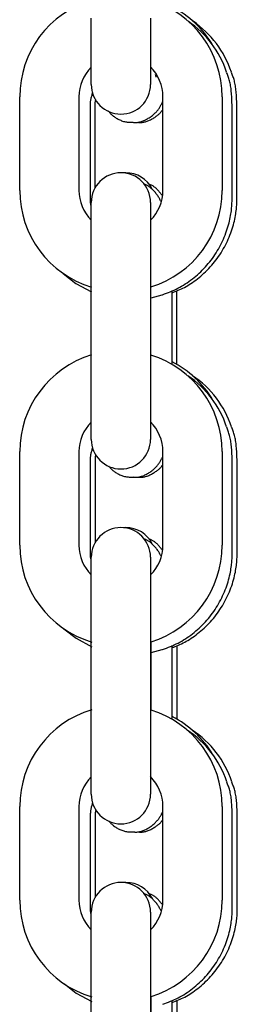
# Model space of a CAD drawing. Extents: x -10795 to 1090, y -1528 to 2100.
# Drawn here: x -7027 to -7005, y 83 to 183 of the extents above; entities that cross this region are included whole.
import ezdxf

# ---------------------------------------------------------------- set-up
doc = ezdxf.new("R2010")
doc.units = 0

msp = doc.modelspace()

# ---------------------------------------------------------------- linework, layer by layer
at = {"color": 7, "linetype": 'Continuous'}
for p, q in [((-7020.214, 176.064), (-7020.214, 182.784)), ((-7014.214, 182.784), (-7014.214, 176.064)), ((-7027.461, 165.344), (-7027.461, 174.819)), ((-7021.461, 174.819), (-7021.461, 165.344)), ((-7012.961, 165.344), (-7012.961, 174.819)), ((-7006.961, 174.819), (-7006.961, 165.344)), ((-7020.303, 164.411), (-7020.305, 173.885)), ((-7019.814, 165.631), (-7019.819, 173.883)), ((-7005.961, 164.575), (-7005.964, 174.048)), ((-7005.472, 164.577), (-7005.477, 174.051)), ((-7016.725, 167.134), (-7016.964, 167.124)), ((-7020.214, 156.355), (-7020.214, 164.134)), ((-7014.214, 164.134), (-7014.214, 156.355)), ((-7020.214, 146.88), (-7020.214, 156.355)), ((-7014.214, 156.355), (-7014.214, 146.88)), ((-7014.175, 148.679), (-7014.177, 155.58)), ((-7012.038, 147.741), (-7012.04, 155.197)), ((-7011.543, 147.741), (-7011.547, 155.197)), ((-7020.214, 140.16), (-7020.214, 146.88)), ((-7014.214, 146.88), (-7014.214, 140.16)), ((-7027.461, 129.441), (-7027.461, 138.915)), ((-7021.461, 138.915), (-7021.461, 129.441)), ((-7012.961, 129.441), (-7012.961, 138.915)), ((-7006.961, 138.915), (-7006.961, 129.441)), ((-7020.293, 128.512), (-7020.296, 137.985)), ((-7019.793, 129.763), (-7019.798, 137.983)), ((-7005.952, 128.675), (-7005.954, 138.148)), ((-7005.451, 128.677), (-7005.456, 138.151)), ((-7015.895, 136.359), (-7015.493, 136.34)), ((-7016.714, 131.23), (-7016.958, 131.22)), ((-7020.214, 120.451), (-7020.214, 128.231)), ((-7014.214, 128.231), (-7014.214, 120.451)), ((-7020.214, 110.976), (-7020.214, 120.451)), ((-7014.214, 120.451), (-7014.214, 110.976)), ((-7014.165, 112.773), (-7014.167, 119.679)), ((-7012.028, 111.831), (-7012.03, 119.297)), ((-7011.522, 111.832), (-7011.527, 119.298)), ((-7020.214, 104.256), (-7020.214, 110.976)), ((-7014.214, 110.976), (-7014.214, 104.256)), ((-7027.461, 93.537), (-7027.461, 103.012)), ((-7021.461, 103.012), (-7021.461, 93.537)), ((-7012.961, 93.537), (-7012.961, 103.012)), ((-7006.961, 103.012), (-7006.961, 93.537)), ((-7020.283, 92.612), (-7020.286, 102.085)), ((-7019.773, 93.893), (-7019.777, 102.084)), ((-7005.942, 92.775), (-7005.944, 102.249)), ((-7005.43, 92.778), (-7005.436, 102.251)), ((-7016.703, 95.326), (-7016.953, 95.316)), ((-7020.214, 84.547), (-7020.214, 92.327)), ((-7014.214, 92.327), (-7014.214, 84.547)), ((-7020.214, 75.073), (-7020.214, 84.547)), ((-7014.214, 84.547), (-7014.214, 75.073)), ((-7014.156, 76.866), (-7014.158, 83.778)), ((-7012.018, 75.922), (-7012.02, 83.397)), ((-7011.502, 75.923), (-7011.506, 83.398))]:
    msp.add_line(p, q, dxfattribs=at)
for points in [[(-7013.638, 176.809), (-7013.637, 176.806), (-7013.636, 176.803), (-7013.635, 176.801), (-7013.634, 176.799), (-7013.633, 176.798), (-7013.633, 176.799), (-7013.634, 176.801), (-7013.635, 176.804), (-7013.638, 176.809), (-7013.64, 176.817), (-7013.644, 176.826), (-7013.647, 176.836), (-7013.652, 176.849), (-7013.656, 176.863), (-7013.661, 176.878), (-7013.666, 176.895), (-7013.671, 176.913), (-7013.676, 176.933), (-7013.681, 176.953), (-7013.686, 176.975), (-7013.69, 176.997), (-7013.695, 177.02), (-7013.7, 177.043), (-7013.705, 177.066)], [(-7005.964, 174.048), (-7005.97, 174.215), (-7005.977, 174.382), (-7005.984, 174.548), (-7005.992, 174.713), (-7006.001, 174.875), (-7006.012, 175.035), (-7006.023, 175.193), (-7006.037, 175.347), (-7006.052, 175.498), (-7006.069, 175.644), (-7006.089, 175.787), (-7006.11, 175.925), (-7006.134, 176.06), (-7006.159, 176.189), (-7006.187, 176.315), (-7006.217, 176.435), (-7006.249, 176.551), (-7006.283, 176.663), (-7006.319, 176.771), (-7006.357, 176.876), (-7006.395, 176.978), (-7006.434, 177.079), (-7006.474, 177.179), (-7006.514, 177.277)], [(-7005.477, 174.051), (-7005.484, 174.218), (-7005.491, 174.385), (-7005.498, 174.551), (-7005.506, 174.715), (-7005.515, 174.878), (-7005.525, 175.038), (-7005.537, 175.195), (-7005.55, 175.35), (-7005.566, 175.5), (-7005.583, 175.647), (-7005.602, 175.789), (-7005.624, 175.928), (-7005.647, 176.062), (-7005.673, 176.192), (-7005.701, 176.317), (-7005.731, 176.438), (-7005.763, 176.554), (-7005.798, 176.665), (-7005.833, 176.773), (-7005.871, 176.878), (-7005.909, 176.981), (-7005.948, 177.081), (-7005.988, 177.181), (-7006.028, 177.28)], [(-7020.305, 173.885), (-7020.304, 173.963), (-7020.301, 174.042), (-7020.298, 174.121), (-7020.294, 174.201), (-7020.287, 174.282), (-7020.279, 174.365), (-7020.268, 174.449), (-7020.254, 174.534), (-7020.236, 174.622), (-7020.216, 174.712), (-7020.193, 174.803), (-7020.167, 174.895), (-7020.14, 174.989), (-7020.112, 175.083), (-7020.083, 175.178), (-7020.053, 175.273)], [(-7019.819, 173.883), (-7019.819, 173.931), (-7019.819, 173.978), (-7019.819, 174.026), (-7019.819, 174.073), (-7019.818, 174.118), (-7019.816, 174.164), (-7019.813, 174.207), (-7019.809, 174.25), (-7019.803, 174.291), (-7019.797, 174.331), (-7019.789, 174.37), (-7019.781, 174.408), (-7019.772, 174.445), (-7019.763, 174.481), (-7019.753, 174.518), (-7019.743, 174.553)], [(-7016.001, 172.24), (-7015.937, 172.235), (-7015.873, 172.231), (-7015.808, 172.228), (-7015.741, 172.226), (-7015.674, 172.226), (-7015.605, 172.229), (-7015.534, 172.235), (-7015.46, 172.244), (-7015.384, 172.258), (-7015.306, 172.275), (-7015.225, 172.297), (-7015.143, 172.322), (-7015.058, 172.351), (-7014.972, 172.383), (-7014.885, 172.419), (-7014.797, 172.457), (-7014.708, 172.499), (-7014.619, 172.544), (-7014.53, 172.592), (-7014.442, 172.642), (-7014.355, 172.694), (-7014.269, 172.749), (-7014.186, 172.806), (-7014.105, 172.865), (-7014.027, 172.925), (-7013.952, 172.988), (-7013.88, 173.051), (-7013.811, 173.116), (-7013.744, 173.181), (-7013.681, 173.247), (-7013.62, 173.313), (-7013.562, 173.38), (-7013.507, 173.446), (-7013.455, 173.512), (-7013.405, 173.578), (-7013.358, 173.644), (-7013.314, 173.709), (-7013.272, 173.773), (-7013.232, 173.837), (-7013.195, 173.9), (-7013.161, 173.963), (-7013.128, 174.024), (-7013.097, 174.085), (-7013.068, 174.146), (-7013.04, 174.206), (-7013.013, 174.265), (-7012.987, 174.325), (-7012.961, 174.384)], [(-7018.493, 173.392), (-7018.451, 173.34), (-7018.409, 173.288), (-7018.365, 173.235), (-7018.32, 173.183), (-7018.272, 173.131), (-7018.222, 173.079), (-7018.168, 173.026), (-7018.11, 172.973), (-7018.048, 172.921), (-7017.981, 172.868), (-7017.91, 172.816), (-7017.836, 172.764), (-7017.758, 172.713), (-7017.678, 172.663), (-7017.594, 172.615), (-7017.507, 172.568), (-7017.418, 172.523), (-7017.328, 172.48), (-7017.235, 172.439), (-7017.141, 172.402), (-7017.046, 172.368), (-7016.951, 172.337), (-7016.855, 172.311), (-7016.759, 172.289), (-7016.664, 172.272), (-7016.568, 172.26), (-7016.473, 172.251), (-7016.379, 172.245), (-7016.284, 172.242), (-7016.19, 172.24), (-7016.095, 172.24), (-7016.001, 172.24)], [(-7015.514, 172.24), (-7015.45, 172.235), (-7015.385, 172.23), (-7015.32, 172.227), (-7015.254, 172.225), (-7015.187, 172.225), (-7015.118, 172.228), (-7015.046, 172.234), (-7014.973, 172.244), (-7014.897, 172.257), (-7014.818, 172.275), (-7014.737, 172.296), (-7014.654, 172.322), (-7014.57, 172.35), (-7014.484, 172.383), (-7014.397, 172.418), (-7014.31, 172.457), (-7014.221, 172.499), (-7014.133, 172.544), (-7014.046, 172.59), (-7013.96, 172.639), (-7013.875, 172.689), (-7013.794, 172.74), (-7013.715, 172.792), (-7013.64, 172.844), (-7013.57, 172.896), (-7013.504, 172.947), (-7013.442, 172.998), (-7013.384, 173.048), (-7013.331, 173.097), (-7013.281, 173.145), (-7013.236, 173.191), (-7013.195, 173.235), (-7013.157, 173.278), (-7013.123, 173.319), (-7013.091, 173.359), (-7013.062, 173.398), (-7013.035, 173.435), (-7013.009, 173.472), (-7012.985, 173.509), (-7012.961, 173.545)], [(-7013.153, 164.216), (-7013.191, 164.292), (-7013.23, 164.368), (-7013.269, 164.445), (-7013.31, 164.521), (-7013.352, 164.597), (-7013.397, 164.673), (-7013.444, 164.749), (-7013.494, 164.824), (-7013.548, 164.9), (-7013.605, 164.975), (-7013.664, 165.049), (-7013.726, 165.123), (-7013.789, 165.194), (-7013.853, 165.264), (-7013.918, 165.332), (-7013.982, 165.397), (-7014.047, 165.46), (-7014.111, 165.519), (-7014.174, 165.576), (-7014.236, 165.629), (-7014.298, 165.678), (-7014.359, 165.723), (-7014.419, 165.765), (-7014.478, 165.802), (-7014.536, 165.835), (-7014.593, 165.864), (-7014.649, 165.89), (-7014.704, 165.914), (-7014.759, 165.935), (-7014.814, 165.954), (-7014.868, 165.973), (-7014.922, 165.99)], [(-7013.041, 164.87), (-7013.099, 164.941), (-7013.156, 165.012), (-7013.213, 165.082), (-7013.27, 165.151), (-7013.328, 165.218), (-7013.387, 165.285), (-7013.446, 165.349), (-7013.505, 165.411), (-7013.566, 165.471), (-7013.627, 165.528), (-7013.688, 165.583), (-7013.749, 165.634), (-7013.81, 165.682), (-7013.87, 165.726), (-7013.93, 165.767), (-7013.989, 165.804), (-7014.047, 165.836), (-7014.104, 165.865), (-7014.16, 165.891), (-7014.215, 165.914), (-7014.27, 165.935), (-7014.325, 165.954), (-7014.379, 165.972), (-7014.432, 165.99)], [(-7020.214, 163.73), (-7020.225, 163.776), (-7020.236, 163.823), (-7020.246, 163.869), (-7020.256, 163.915), (-7020.266, 163.96), (-7020.274, 164.004), (-7020.281, 164.048), (-7020.288, 164.091), (-7020.293, 164.133), (-7020.296, 164.175), (-7020.299, 164.215), (-7020.301, 164.255), (-7020.302, 164.295), (-7020.303, 164.334), (-7020.303, 164.373), (-7020.303, 164.411)], [(-7012.997, 154.799), (-7012.8, 154.873), (-7012.604, 154.947), (-7012.408, 155.023), (-7012.212, 155.101), (-7012.018, 155.183), (-7011.824, 155.267), (-7011.632, 155.356), (-7011.442, 155.45), (-7011.253, 155.55), (-7011.065, 155.656), (-7010.88, 155.766), (-7010.696, 155.882), (-7010.515, 156.003), (-7010.335, 156.128), (-7010.157, 156.258), (-7009.981, 156.392), (-7009.808, 156.53), (-7009.636, 156.672), (-7009.467, 156.818), (-7009.301, 156.968), (-7009.138, 157.121), (-7008.977, 157.278), (-7008.82, 157.439), (-7008.667, 157.603), (-7008.517, 157.771), (-7008.37, 157.942), (-7008.228, 158.116), (-7008.089, 158.293), (-7007.954, 158.474), (-7007.823, 158.657), (-7007.696, 158.843), (-7007.573, 159.032), (-7007.455, 159.224), (-7007.34, 159.418), (-7007.23, 159.614), (-7007.124, 159.813), (-7007.022, 160.013), (-7006.926, 160.216), (-7006.833, 160.42), (-7006.745, 160.626), (-7006.662, 160.833), (-7006.584, 161.04), (-7006.511, 161.247), (-7006.443, 161.454), (-7006.38, 161.658), (-7006.321, 161.859), (-7006.269, 162.056), (-7006.221, 162.248), (-7006.179, 162.436), (-7006.141, 162.617), (-7006.109, 162.793), (-7006.081, 162.963), (-7006.056, 163.126), (-7006.036, 163.284), (-7006.019, 163.435), (-7006.005, 163.58), (-7005.993, 163.719), (-7005.984, 163.852), (-7005.978, 163.98), (-7005.972, 164.103), (-7005.968, 164.224), (-7005.965, 164.342), (-7005.963, 164.459), (-7005.961, 164.575)], [(-7012.04, 154.993), (-7011.883, 155.053), (-7011.726, 155.114), (-7011.568, 155.176), (-7011.411, 155.241), (-7011.253, 155.309), (-7011.094, 155.381), (-7010.935, 155.457), (-7010.774, 155.539), (-7010.613, 155.628), (-7010.451, 155.722), (-7010.288, 155.822), (-7010.125, 155.928), (-7009.961, 156.04), (-7009.796, 156.158), (-7009.631, 156.281), (-7009.466, 156.409), (-7009.3, 156.543), (-7009.135, 156.681), (-7008.97, 156.824), (-7008.807, 156.972), (-7008.645, 157.124), (-7008.485, 157.28), (-7008.329, 157.441), (-7008.175, 157.605), (-7008.025, 157.772), (-7007.879, 157.943), (-7007.736, 158.117), (-7007.597, 158.295), (-7007.463, 158.475), (-7007.332, 158.659), (-7007.205, 158.845), (-7007.082, 159.034), (-7006.963, 159.226), (-7006.849, 159.42), (-7006.739, 159.616), (-7006.633, 159.815), (-7006.531, 160.016), (-7006.435, 160.218), (-7006.342, 160.422), (-7006.255, 160.628), (-7006.172, 160.835), (-7006.094, 161.043), (-7006.02, 161.25), (-7005.952, 161.456), (-7005.889, 161.66), (-7005.831, 161.861), (-7005.778, 162.058), (-7005.731, 162.251), (-7005.688, 162.438), (-7005.651, 162.62), (-7005.619, 162.795), (-7005.59, 162.965), (-7005.566, 163.129), (-7005.546, 163.286), (-7005.529, 163.438), (-7005.515, 163.583), (-7005.504, 163.721), (-7005.495, 163.854), (-7005.488, 163.982), (-7005.482, 164.106), (-7005.479, 164.227), (-7005.476, 164.345), (-7005.474, 164.461), (-7005.472, 164.577)], [(-7023.048, 156.942), (-7021.762, 155.929), (-7020.177, 155.074)], [(-7014.177, 154.484), (-7014.151, 154.49), (-7013.036, 154.793)], [(-7005.954, 138.148), (-7005.961, 138.316), (-7005.967, 138.482), (-7005.975, 138.648), (-7005.983, 138.813), (-7005.992, 138.975), (-7006.002, 139.136), (-7006.014, 139.293), (-7006.027, 139.447), (-7006.042, 139.598), (-7006.06, 139.745), (-7006.079, 139.887), (-7006.1, 140.026), (-7006.124, 140.16), (-7006.15, 140.29), (-7006.177, 140.415), (-7006.207, 140.536), (-7006.24, 140.651), (-7006.274, 140.763), (-7006.31, 140.871), (-7006.347, 140.976), (-7006.385, 141.079), (-7006.425, 141.179), (-7006.464, 141.279), (-7006.504, 141.378)], [(-7005.456, 138.151), (-7005.463, 138.318), (-7005.47, 138.485), (-7005.477, 138.651), (-7005.485, 138.815), (-7005.494, 138.978), (-7005.505, 139.138), (-7005.516, 139.296), (-7005.53, 139.45), (-7005.545, 139.6), (-7005.562, 139.747), (-7005.582, 139.89), (-7005.603, 140.028), (-7005.627, 140.162), (-7005.653, 140.292), (-7005.68, 140.417), (-7005.71, 140.538), (-7005.743, 140.654), (-7005.777, 140.765), (-7005.813, 140.873), (-7005.85, 140.978), (-7005.889, 141.081), (-7005.928, 141.182), (-7005.968, 141.281), (-7006.008, 141.38)], [(-7020.296, 137.985), (-7020.294, 138.063), (-7020.292, 138.14), (-7020.289, 138.218), (-7020.284, 138.297), (-7020.278, 138.377), (-7020.27, 138.458), (-7020.259, 138.541), (-7020.245, 138.625), (-7020.228, 138.712), (-7020.208, 138.8), (-7020.186, 138.889), (-7020.161, 138.98), (-7020.135, 139.071), (-7020.107, 139.164), (-7020.078, 139.257), (-7020.049, 139.35)], [(-7019.798, 137.983), (-7019.799, 138.03), (-7019.799, 138.077), (-7019.799, 138.123), (-7019.799, 138.168), (-7019.798, 138.213), (-7019.796, 138.257), (-7019.793, 138.299), (-7019.79, 138.341), (-7019.785, 138.38), (-7019.779, 138.418), (-7019.772, 138.455), (-7019.764, 138.491), (-7019.756, 138.526), (-7019.747, 138.561), (-7019.738, 138.595), (-7019.729, 138.629)], [(-7015.991, 136.341), (-7015.927, 136.336), (-7015.863, 136.331), (-7015.798, 136.328), (-7015.732, 136.326), (-7015.664, 136.326), (-7015.595, 136.329), (-7015.524, 136.335), (-7015.451, 136.344), (-7015.375, 136.358), (-7015.296, 136.376), (-7015.216, 136.397), (-7015.133, 136.422), (-7015.049, 136.451), (-7014.963, 136.483), (-7014.876, 136.519), (-7014.788, 136.558), (-7014.699, 136.6), (-7014.61, 136.644), (-7014.521, 136.692), (-7014.432, 136.742), (-7014.345, 136.795), (-7014.26, 136.849), (-7014.176, 136.906), (-7014.095, 136.965), (-7014.017, 137.026), (-7013.942, 137.088), (-7013.87, 137.151), (-7013.801, 137.216), (-7013.735, 137.281), (-7013.672, 137.347), (-7013.611, 137.413), (-7013.554, 137.479), (-7013.499, 137.545), (-7013.447, 137.61), (-7013.397, 137.676), (-7013.351, 137.74), (-7013.307, 137.804), (-7013.265, 137.868), (-7013.226, 137.931), (-7013.19, 137.993), (-7013.156, 138.054), (-7013.124, 138.114), (-7013.094, 138.173), (-7013.066, 138.232), (-7013.038, 138.291), (-7013.012, 138.349), (-7012.986, 138.407), (-7012.961, 138.464)], [(-7015.493, 136.34), (-7015.429, 136.335), (-7015.365, 136.331), (-7015.3, 136.327), (-7015.234, 136.326), (-7015.166, 136.326), (-7015.097, 136.329), (-7015.026, 136.335), (-7014.952, 136.344), (-7014.876, 136.358), (-7014.797, 136.375), (-7014.716, 136.397), (-7014.634, 136.422), (-7014.549, 136.451), (-7014.464, 136.483), (-7014.377, 136.519), (-7014.289, 136.558), (-7014.201, 136.599), (-7014.113, 136.644), (-7014.025, 136.691), (-7013.939, 136.739), (-7013.855, 136.789), (-7013.774, 136.84), (-7013.696, 136.891), (-7013.622, 136.943), (-7013.552, 136.994), (-7013.486, 137.045), (-7013.425, 137.094), (-7013.369, 137.143), (-7013.316, 137.191), (-7013.268, 137.237), (-7013.223, 137.282), (-7013.183, 137.324), (-7013.147, 137.365), (-7013.114, 137.404), (-7013.084, 137.442), (-7013.056, 137.478), (-7013.031, 137.513), (-7013.006, 137.548), (-7012.983, 137.582), (-7012.961, 137.615)], [(-7018.463, 137.469), (-7018.423, 137.419), (-7018.382, 137.369), (-7018.34, 137.319), (-7018.296, 137.268), (-7018.25, 137.218), (-7018.2, 137.167), (-7018.148, 137.116), (-7018.091, 137.065), (-7018.03, 137.014), (-7017.965, 136.963), (-7017.895, 136.911), (-7017.822, 136.861), (-7017.745, 136.811), (-7017.665, 136.762), (-7017.582, 136.714), (-7017.496, 136.667), (-7017.408, 136.622), (-7017.317, 136.58), (-7017.225, 136.539), (-7017.131, 136.502), (-7017.037, 136.468), (-7016.941, 136.438), (-7016.845, 136.411), (-7016.749, 136.39), (-7016.654, 136.373), (-7016.559, 136.36), (-7016.464, 136.351), (-7016.369, 136.345), (-7016.274, 136.342), (-7016.18, 136.34), (-7016.086, 136.34), (-7015.991, 136.341)], [(-7013.15, 128.329), (-7013.188, 128.404), (-7013.226, 128.479), (-7013.265, 128.554), (-7013.305, 128.629), (-7013.347, 128.704), (-7013.391, 128.779), (-7013.438, 128.854), (-7013.488, 128.929), (-7013.541, 129.004), (-7013.598, 129.079), (-7013.657, 129.153), (-7013.718, 129.225), (-7013.781, 129.297), (-7013.845, 129.366), (-7013.909, 129.434), (-7013.974, 129.499), (-7014.038, 129.562), (-7014.103, 129.621), (-7014.166, 129.677), (-7014.229, 129.731), (-7014.292, 129.78), (-7014.354, 129.826), (-7014.415, 129.868), (-7014.474, 129.905), (-7014.533, 129.939), (-7014.592, 129.968), (-7014.649, 129.995), (-7014.706, 130.018), (-7014.762, 130.04), (-7014.817, 130.06), (-7014.873, 130.078), (-7014.928, 130.097)], [(-7013.037, 128.99), (-7013.093, 129.059), (-7013.149, 129.128), (-7013.205, 129.196), (-7013.262, 129.264), (-7013.319, 129.33), (-7013.376, 129.395), (-7013.434, 129.458), (-7013.493, 129.52), (-7013.553, 129.578), (-7013.613, 129.635), (-7013.674, 129.689), (-7013.735, 129.739), (-7013.796, 129.787), (-7013.856, 129.831), (-7013.916, 129.871), (-7013.976, 129.908), (-7014.035, 129.94), (-7014.092, 129.969), (-7014.149, 129.995), (-7014.206, 130.018), (-7014.262, 130.04), (-7014.318, 130.059), (-7014.373, 130.078), (-7014.428, 130.096)], [(-7012.987, 118.899), (-7012.791, 118.973), (-7012.594, 119.048), (-7012.398, 119.124), (-7012.203, 119.202), (-7012.008, 119.283), (-7011.815, 119.368), (-7011.623, 119.457), (-7011.432, 119.551), (-7011.243, 119.651), (-7011.056, 119.756), (-7010.87, 119.867), (-7010.687, 119.982), (-7010.505, 120.103), (-7010.325, 120.228), (-7010.147, 120.358), (-7009.972, 120.492), (-7009.798, 120.63), (-7009.627, 120.772), (-7009.458, 120.918), (-7009.291, 121.068), (-7009.128, 121.221), (-7008.968, 121.378), (-7008.811, 121.539), (-7008.657, 121.703), (-7008.507, 121.871), (-7008.361, 122.042), (-7008.218, 122.216), (-7008.079, 122.394), (-7007.944, 122.574), (-7007.814, 122.757), (-7007.687, 122.944), (-7007.564, 123.133), (-7007.445, 123.324), (-7007.33, 123.518), (-7007.22, 123.714), (-7007.114, 123.913), (-7007.013, 124.114), (-7006.916, 124.316), (-7006.823, 124.52), (-7006.736, 124.726), (-7006.653, 124.933), (-7006.575, 125.141), (-7006.501, 125.348), (-7006.433, 125.554), (-7006.37, 125.758), (-7006.312, 125.959), (-7006.259, 126.156), (-7006.211, 126.349), (-7006.169, 126.536), (-7006.132, 126.717), (-7006.099, 126.893), (-7006.071, 127.063), (-7006.047, 127.227), (-7006.026, 127.384), (-7006.009, 127.535), (-7005.995, 127.68), (-7005.984, 127.819), (-7005.975, 127.952), (-7005.968, 128.08), (-7005.963, 128.204), (-7005.959, 128.324), (-7005.956, 128.443), (-7005.953, 128.559), (-7005.952, 128.675)], [(-7012.03, 119.088), (-7011.872, 119.149), (-7011.714, 119.21), (-7011.556, 119.273), (-7011.397, 119.338), (-7011.238, 119.406), (-7011.079, 119.478), (-7010.919, 119.555), (-7010.758, 119.638), (-7010.596, 119.726), (-7010.433, 119.821), (-7010.27, 119.921), (-7010.106, 120.028), (-7009.942, 120.14), (-7009.777, 120.258), (-7009.611, 120.381), (-7009.446, 120.509), (-7009.28, 120.643), (-7009.114, 120.781), (-7008.95, 120.925), (-7008.786, 121.072), (-7008.624, 121.224), (-7008.465, 121.381), (-7008.308, 121.541), (-7008.154, 121.705), (-7008.004, 121.873), (-7007.858, 122.044), (-7007.715, 122.218), (-7007.577, 122.395), (-7007.442, 122.576), (-7007.311, 122.759), (-7007.184, 122.946), (-7007.062, 123.135), (-7006.943, 123.326), (-7006.828, 123.52), (-7006.718, 123.717), (-7006.612, 123.915), (-7006.511, 124.116), (-7006.414, 124.318), (-7006.322, 124.523), (-7006.234, 124.728), (-7006.151, 124.935), (-7006.073, 125.143), (-7006, 125.35), (-7005.932, 125.556), (-7005.868, 125.76), (-7005.81, 125.961), (-7005.758, 126.159), (-7005.71, 126.351), (-7005.668, 126.538), (-7005.631, 126.72), (-7005.598, 126.896), (-7005.57, 127.065), (-7005.546, 127.229), (-7005.525, 127.387), (-7005.508, 127.538), (-7005.494, 127.683), (-7005.483, 127.822), (-7005.474, 127.954), (-7005.467, 128.082), (-7005.462, 128.206), (-7005.458, 128.327), (-7005.455, 128.445), (-7005.453, 128.562), (-7005.451, 128.677)], [(-7020.248, 128.068), (-7020.254, 128.094), (-7020.26, 128.121), (-7020.266, 128.148), (-7020.271, 128.175), (-7020.276, 128.202), (-7020.28, 128.23), (-7020.284, 128.257), (-7020.288, 128.285), (-7020.29, 128.313), (-7020.292, 128.341), (-7020.293, 128.369), (-7020.294, 128.397), (-7020.294, 128.426), (-7020.294, 128.454), (-7020.294, 128.483), (-7020.293, 128.512)], [(-7022.994, 121.001), (-7021.752, 120.029), (-7020.167, 119.175)], [(-7014.167, 118.585), (-7014.142, 118.59), (-7013.026, 118.894)], [(-7005.944, 102.249), (-7005.951, 102.416), (-7005.958, 102.583), (-7005.965, 102.749), (-7005.973, 102.913), (-7005.982, 103.076), (-7005.992, 103.236), (-7006.004, 103.393), (-7006.017, 103.548), (-7006.033, 103.698), (-7006.05, 103.845), (-7006.069, 103.988), (-7006.091, 104.126), (-7006.114, 104.26), (-7006.14, 104.39), (-7006.168, 104.515), (-7006.198, 104.636), (-7006.23, 104.752), (-7006.264, 104.863), (-7006.3, 104.971), (-7006.337, 105.076), (-7006.376, 105.179), (-7006.415, 105.28), (-7006.455, 105.379), (-7006.495, 105.478)], [(-7005.436, 102.251), (-7005.442, 102.419), (-7005.449, 102.585), (-7005.457, 102.751), (-7005.465, 102.916), (-7005.474, 103.078), (-7005.484, 103.239), (-7005.496, 103.396), (-7005.509, 103.55), (-7005.525, 103.701), (-7005.542, 103.847), (-7005.561, 103.99), (-7005.583, 104.129), (-7005.606, 104.263), (-7005.632, 104.393), (-7005.66, 104.518), (-7005.69, 104.638), (-7005.722, 104.754), (-7005.756, 104.866), (-7005.792, 104.974), (-7005.829, 105.079), (-7005.868, 105.181), (-7005.907, 105.282), (-7005.947, 105.382), (-7005.987, 105.48)], [(-7020.286, 102.085), (-7020.284, 102.162), (-7020.282, 102.239), (-7020.279, 102.316), (-7020.275, 102.394), (-7020.269, 102.472), (-7020.261, 102.552), (-7020.25, 102.634), (-7020.237, 102.717), (-7020.22, 102.801), (-7020.201, 102.888), (-7020.179, 102.975), (-7020.155, 103.064), (-7020.129, 103.154), (-7020.102, 103.245), (-7020.074, 103.336), (-7020.045, 103.427)], [(-7019.777, 102.084), (-7019.778, 102.129), (-7019.779, 102.175), (-7019.779, 102.22), (-7019.779, 102.264), (-7019.778, 102.308), (-7019.776, 102.35), (-7019.774, 102.391), (-7019.771, 102.431), (-7019.766, 102.469), (-7019.761, 102.505), (-7019.754, 102.54), (-7019.747, 102.574), (-7019.739, 102.608), (-7019.731, 102.64), (-7019.723, 102.672), (-7019.714, 102.704)], [(-7015.982, 100.441), (-7015.918, 100.436), (-7015.853, 100.432), (-7015.788, 100.428), (-7015.722, 100.426), (-7015.655, 100.426), (-7015.586, 100.429), (-7015.514, 100.435), (-7015.441, 100.445), (-7015.365, 100.458), (-7015.287, 100.476), (-7015.206, 100.497), (-7015.123, 100.522), (-7015.039, 100.551), (-7014.953, 100.584), (-7014.866, 100.619), (-7014.778, 100.658), (-7014.689, 100.7), (-7014.6, 100.745), (-7014.511, 100.792), (-7014.423, 100.842), (-7014.336, 100.895), (-7014.25, 100.95), (-7014.166, 101.007), (-7014.086, 101.065), (-7014.008, 101.126), (-7013.933, 101.188), (-7013.861, 101.251), (-7013.792, 101.316), (-7013.725, 101.381), (-7013.662, 101.446), (-7013.602, 101.512), (-7013.545, 101.578), (-7013.49, 101.643), (-7013.439, 101.708), (-7013.39, 101.773), (-7013.343, 101.837), (-7013.3, 101.9), (-7013.259, 101.963), (-7013.221, 102.024), (-7013.185, 102.085), (-7013.151, 102.145), (-7013.12, 102.203), (-7013.091, 102.261), (-7013.063, 102.319), (-7013.036, 102.376), (-7013.011, 102.432), (-7012.985, 102.488), (-7012.961, 102.544)], [(-7015.472, 100.44), (-7015.408, 100.435), (-7015.344, 100.431), (-7015.279, 100.428), (-7015.213, 100.426), (-7015.146, 100.426), (-7015.076, 100.429), (-7015.005, 100.435), (-7014.932, 100.444), (-7014.855, 100.458), (-7014.777, 100.476), (-7014.696, 100.497), (-7014.613, 100.522), (-7014.529, 100.551), (-7014.443, 100.583), (-7014.356, 100.619), (-7014.268, 100.658), (-7014.18, 100.7), (-7014.092, 100.744), (-7014.005, 100.791), (-7013.919, 100.839), (-7013.835, 100.889), (-7013.754, 100.94), (-7013.677, 100.991), (-7013.603, 101.042), (-7013.534, 101.092), (-7013.469, 101.142), (-7013.409, 101.191), (-7013.353, 101.238), (-7013.301, 101.285), (-7013.254, 101.329), (-7013.211, 101.372), (-7013.172, 101.413), (-7013.137, 101.452), (-7013.105, 101.489), (-7013.076, 101.525), (-7013.05, 101.558), (-7013.026, 101.591), (-7013.003, 101.623), (-7012.982, 101.655), (-7012.961, 101.686)], [(-7018.434, 101.547), (-7018.395, 101.498), (-7018.355, 101.45), (-7018.314, 101.402), (-7018.272, 101.354), (-7018.227, 101.305), (-7018.179, 101.256), (-7018.128, 101.207), (-7018.073, 101.157), (-7018.013, 101.107), (-7017.948, 101.057), (-7017.88, 101.007), (-7017.808, 100.957), (-7017.732, 100.908), (-7017.652, 100.86), (-7017.57, 100.813), (-7017.485, 100.767), (-7017.397, 100.722), (-7017.307, 100.68), (-7017.215, 100.64), (-7017.121, 100.602), (-7017.027, 100.568), (-7016.931, 100.538), (-7016.836, 100.512), (-7016.74, 100.49), (-7016.644, 100.473), (-7016.549, 100.46), (-7016.454, 100.451), (-7016.359, 100.446), (-7016.265, 100.442), (-7016.17, 100.441), (-7016.076, 100.441), (-7015.982, 100.441)], [(-7013.147, 92.441), (-7013.185, 92.515), (-7013.222, 92.59), (-7013.261, 92.664), (-7013.3, 92.738), (-7013.342, 92.812), (-7013.386, 92.886), (-7013.432, 92.96), (-7013.482, 93.035), (-7013.535, 93.109), (-7013.591, 93.183), (-7013.649, 93.256), (-7013.71, 93.328), (-7013.772, 93.399), (-7013.836, 93.468), (-7013.901, 93.536), (-7013.965, 93.601), (-7014.03, 93.663), (-7014.095, 93.723), (-7014.159, 93.779), (-7014.222, 93.833), (-7014.286, 93.882), (-7014.348, 93.928), (-7014.41, 93.97), (-7014.471, 94.008), (-7014.531, 94.042), (-7014.59, 94.072), (-7014.649, 94.099), (-7014.707, 94.123), (-7014.764, 94.145), (-7014.821, 94.165), (-7014.878, 94.184), (-7014.935, 94.203)], [(-7013.034, 93.109), (-7013.088, 93.177), (-7013.143, 93.244), (-7013.198, 93.311), (-7013.253, 93.377), (-7013.309, 93.442), (-7013.365, 93.506), (-7013.422, 93.568), (-7013.48, 93.628), (-7013.539, 93.686), (-7013.599, 93.741), (-7013.66, 93.794), (-7013.72, 93.844), (-7013.781, 93.892), (-7013.842, 93.935), (-7013.903, 93.976), (-7013.963, 94.012), (-7014.022, 94.045), (-7014.081, 94.074), (-7014.139, 94.1), (-7014.196, 94.123), (-7014.254, 94.145), (-7014.311, 94.165), (-7014.367, 94.184), (-7014.424, 94.203)], [(-7012.978, 83), (-7012.781, 83.073), (-7012.585, 83.148), (-7012.389, 83.224), (-7012.193, 83.302), (-7011.999, 83.383), (-7011.805, 83.468), (-7011.613, 83.557), (-7011.422, 83.651), (-7011.233, 83.751), (-7011.046, 83.856), (-7010.86, 83.967), (-7010.677, 84.083), (-7010.495, 84.203), (-7010.315, 84.329), (-7010.138, 84.459), (-7009.962, 84.593), (-7009.788, 84.731), (-7009.617, 84.873), (-7009.448, 85.019), (-7009.282, 85.168), (-7009.118, 85.322), (-7008.958, 85.479), (-7008.801, 85.639), (-7008.647, 85.804), (-7008.497, 85.971), (-7008.351, 86.142), (-7008.208, 86.316), (-7008.07, 86.494), (-7007.935, 86.674), (-7007.804, 86.858), (-7007.677, 87.044), (-7007.554, 87.233), (-7007.435, 87.424), (-7007.321, 87.618), (-7007.21, 87.815), (-7007.105, 88.013), (-7007.003, 88.214), (-7006.906, 88.416), (-7006.814, 88.621), (-7006.726, 88.826), (-7006.643, 89.033), (-7006.565, 89.241), (-7006.492, 89.448), (-7006.423, 89.654), (-7006.36, 89.858), (-7006.302, 90.059), (-7006.249, 90.256), (-7006.202, 90.449), (-7006.159, 90.636), (-7006.122, 90.818), (-7006.089, 90.993), (-7006.061, 91.163), (-7006.037, 91.327), (-7006.017, 91.484), (-7005.999, 91.636), (-7005.985, 91.781), (-7005.974, 91.919), (-7005.965, 92.052), (-7005.958, 92.18), (-7005.953, 92.304), (-7005.949, 92.425), (-7005.946, 92.543), (-7005.944, 92.659), (-7005.942, 92.775)], [(-7012.02, 83.184), (-7011.861, 83.245), (-7011.703, 83.306), (-7011.544, 83.37), (-7011.384, 83.435), (-7011.224, 83.504), (-7011.064, 83.576), (-7010.903, 83.653), (-7010.741, 83.736), (-7010.579, 83.825), (-7010.416, 83.919), (-7010.252, 84.02), (-7010.087, 84.127), (-7009.922, 84.239), (-7009.757, 84.357), (-7009.592, 84.48), (-7009.426, 84.609), (-7009.26, 84.743), (-7009.094, 84.881), (-7008.929, 85.025), (-7008.766, 85.173), (-7008.604, 85.325), (-7008.444, 85.481), (-7008.287, 85.641), (-7008.134, 85.805), (-7007.984, 85.973), (-7007.837, 86.144), (-7007.695, 86.318), (-7007.556, 86.496), (-7007.421, 86.676), (-7007.291, 86.86), (-7007.164, 87.046), (-7007.041, 87.235), (-7006.922, 87.427), (-7006.808, 87.621), (-7006.698, 87.817), (-7006.592, 88.016), (-7006.49, 88.216), (-7006.393, 88.419), (-7006.301, 88.623), (-7006.213, 88.829), (-7006.13, 89.036), (-7006.052, 89.243), (-7005.979, 89.45), (-7005.911, 89.657), (-7005.848, 89.861), (-7005.79, 90.062), (-7005.737, 90.259), (-7005.689, 90.452), (-7005.647, 90.639), (-7005.61, 90.82), (-7005.577, 90.996), (-7005.549, 91.166), (-7005.525, 91.329), (-7005.505, 91.487), (-7005.488, 91.638), (-7005.474, 91.783), (-7005.462, 91.922), (-7005.453, 92.055), (-7005.446, 92.183), (-7005.441, 92.307), (-7005.437, 92.427), (-7005.434, 92.545), (-7005.432, 92.662), (-7005.43, 92.778)], [(-7020.238, 92.166), (-7020.244, 92.193), (-7020.25, 92.22), (-7020.256, 92.247), (-7020.261, 92.275), (-7020.266, 92.302), (-7020.271, 92.329), (-7020.275, 92.357), (-7020.278, 92.385), (-7020.28, 92.413), (-7020.282, 92.441), (-7020.283, 92.469), (-7020.284, 92.497), (-7020.284, 92.526), (-7020.284, 92.555), (-7020.284, 92.583), (-7020.283, 92.612)], [(-7022.939, 85.06), (-7021.743, 84.13), (-7020.157, 83.275)]]:
    msp.add_lwpolyline(points, dxfattribs=at)
for centre, radius, start, end in [((-7017.231, 174.808), 10.229, 106.78084, 179.93995), ((-7017.186, 174.811), 10.225, 0.04367, 72.93327), ((-7016.706, 174.799), 10.238, 30.66532, 62.93007), ((-7016.072, 174.145), 10.064, 18.36435, 55.68923), ((-7015.585, 174.145), 10.064, 18.38179, 55.70678), ((-7017.227, 174.818), 4.234, 134.87042, 179.98352), ((-7017.194, 174.818), 4.234, 0.01688, 45.63619), ((-7017.214, 176.064), 3, 180, 270), ((-7017.214, 176.064), 3, 270, 360), ((-7017.214, 164.135), 3, 90, 180), ((-7017.214, 164.135), 3, 0, 90), ((-7016.724, 164.134), 3, 26.67071, 90.01743), ((-7017.235, 165.352), 10.225, 180.04429, 253.28105), ((-7017.227, 165.346), 4.234, 180.01648, 225.12958), ((-7017.194, 165.346), 4.234, 314.7468, 359.98354), ((-7017.19, 165.355), 10.229, 287.12902, 359.93979), ((-7017.232, 138.905), 10.229, 106.724, 179.94004), ((-7017.186, 138.907), 10.225, 0.04373, 72.87631), ((-7016.696, 138.895), 10.238, 30.75126, 62.93703), ((-7016.061, 138.246), 10.063, 18.36397, 56.10982), ((-7015.564, 138.245), 10.063, 18.38096, 56.12762), ((-7017.227, 138.914), 4.234, 134.87042, 179.98352), ((-7017.194, 138.914), 4.234, 0.01751, 45.60598), ((-7017.214, 140.16), 3, 180, 270), ((-7017.214, 140.16), 3, 270, 360), ((-7017.214, 128.231), 3, 90, 180), ((-7017.214, 128.231), 3, 0, 90), ((-7016.713, 128.23), 3, 26.81302, 90.01743), ((-7017.235, 129.449), 10.225, 180.04433, 253.3377), ((-7017.227, 129.442), 4.234, 180.01648, 225.12958), ((-7017.194, 129.442), 4.234, 314.7468, 359.98354), ((-7017.19, 129.452), 10.229, 287.18656, 359.93921), ((-7017.231, 103.001), 10.229, 106.66744, 179.93993), ((-7017.186, 103.004), 10.225, 0.04385, 72.81921), ((-7016.685, 102.99), 10.239, 30.83886, 62.94342), ((-7016.039, 102.355), 10.048, 18.33589, 56.55484), ((-7015.532, 102.354), 10.05, 18.35707, 56.56827), ((-7017.227, 103.01), 4.234, 134.87042, 179.98352), ((-7017.194, 103.01), 4.234, 0.01653, 45.57817), ((-7017.214, 104.256), 3, 180, 270), ((-7017.214, 104.256), 3, 270, 360), ((-7017.214, 92.327), 3, 90, 180), ((-7017.214, 92.327), 3, 0, 90), ((-7016.702, 92.326), 3, 26.95534, 90.01743), ((-7017.235, 93.545), 10.225, 180.04444, 253.39421), ((-7017.227, 93.538), 4.234, 180.01648, 225.12958), ((-7017.194, 93.538), 4.234, 314.7468, 359.98354), ((-7017.19, 93.548), 10.229, 287.24264, 359.93983)]:
    msp.add_arc(centre, radius, start, end, dxfattribs=at)

doc.saveas('drawing.dxf')
